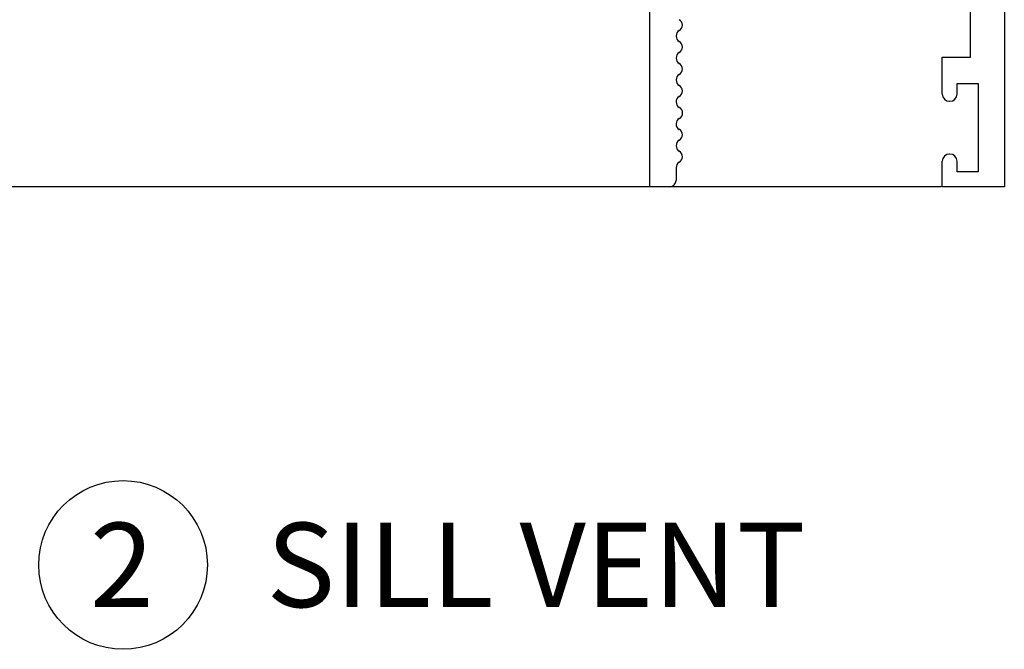
# Paper-space layout 'Page2' of a CAD drawing. Units: inches. Extents: x 0.7 to 8.1, y 0.3 to 10.4.
# Drawn here: x 1.8 to 3, y 3.8 to 4.5 of the extents above; entities that cross this region are included whole.
import ezdxf
from ezdxf.enums import TextEntityAlignment as Align
from ezdxf.lldxf.tags import DXFTag

# ---------------------------------------------------------------- set-up
doc = ezdxf.new("R2010")
doc.units = ezdxf.units.IN
doc.header["$MEASUREMENT"] = 0
doc.styles.add('SEACAD_arial_ttf', font='arial.ttf')
tags = doc.linetypes.add('HIDDEN2', pattern=[0.1875, 0.125, -0.0625]).pattern_tags.tags
tags[6:7] = [DXFTag(74, 4), DXFTag(75, 0), DXFTag(340, '0'), DXFTag(46, 0.0), DXFTag(50, 0.0), DXFTag(44, 0.0), DXFTag(45, 0.0)]
tags[4:5] = [DXFTag(74, 4), DXFTag(75, 0), DXFTag(340, '0'), DXFTag(46, 0.0), DXFTag(50, 0.0), DXFTag(44, 0.0), DXFTag(45, 0.0)]
doc.dimstyles.new('Catalog_Dim', dxfattribs={"dimtxt": 0.1, "dimasz": 0.1, "dimexe": 0.025, "dimexo": 0.075, "dimgap": 0.05, "dimtad": 0, "dimtih": 1, "dimtoh": 1, "dimdec": 4, "dimlfac": 2, "dimzin": 4, "dimdsep": 46, "dimlunit": 5, "dimtxsty": 'SEACAD_arial_ttf', "dimblk1": '_SE_FILLED', "dimblk2": '_SE_FILLED', "dimsah": 1, "dimcen": 0.05, "dimadec": 0, "dimazin": 0, "dimtfac": 1, "dimtdec": 4, "dimtofl": 0, "dimtmove": 0, "dimatfit": 3, "dimfxl": 0, "dimtolj": 1, "dimtzin": 4, "dimarcsym": 0})

# ---------------------------------------------------------------- blocks, each defined once
blk = doc.blocks.new('SEANNOT_GROUP61')
at = {"color": 7, "linetype": 'Continuous'}
blk.add_circle((1.9325, 3.865), 0.1, dxfattribs=at)
at = {"color": 7, "linetype": 'Continuous', "style": 'SEACAD_arial_ttf'}
for s, p in [('2', (1.8933, 3.915)), ('SILL VENT', (2.1025, 3.915))]:
    blk.add_text(s, height=0.1, dxfattribs=at).set_placement(p, align=Align.TOP_LEFT)
blk = doc.blocks.new('SE13')
at = {"color": 7, "linetype": 'Continuous'}
for p, q in [((2.9771, 4.6885), (2.9771, 4.3135)), ((2.9371, 4.467), (2.9371, 4.6385)), ((2.5571, 4.3135), (2.5571, 4.5635)), ((2.9036, 4.467), (2.9371, 4.467)), ((2.9036, 4.4232), (2.9036, 4.467)), ((2.9211, 4.436), (2.9461, 4.436)), ((2.9211, 4.4232), (2.9211, 4.436)), ((2.9461, 4.436), (2.9461, 4.331)), ((2.9121, 4.4147), (2.9126, 4.4147)), ((2.9036, 4.3135), (2.9036, 4.3437)), ((2.9126, 4.3522), (2.9121, 4.3522)), ((2.9211, 4.331), (2.9211, 4.3437)), ((2.5881, 4.336), (2.5881, 4.321)), ((2.9461, 4.331), (2.9211, 4.331)), ((2.5806, 4.3135), (2.5571, 4.3135)), ((2.9771, 4.3135), (2.9036, 4.3135))]:
    blk.add_line(p, q, dxfattribs=at)
for centre, radius, start, end in [((2.5881, 4.505), 0.0075, 300.0367, 59.9633), ((2.5956, 4.492), 0.00752, 120.0367, 239.9633), ((2.5881, 4.479), 0.0075, 300.0367, 59.9633), ((2.5956, 4.466), 0.00752, 120.0367, 239.9633), ((2.5881, 4.453), 0.0075, 300.0367, 59.9633), ((2.5956, 4.44), 0.00752, 120.0367, 239.9633), ((2.5881, 4.427), 0.0075, 299.8741, 59.9633), ((2.9121, 4.4232), 0.0085, 180, 270), ((2.9126, 4.4232), 0.0085, 270, 0), ((2.5955, 4.414), 0.00744, 119.8741, 240.787), ((2.5882, 4.401), 0.0075, 299.213, 60.787), ((2.5955, 4.3879), 0.00744, 119.213, 240.1259), ((2.5881, 4.375), 0.0075, 300.0367, 60.1259), ((2.5956, 4.362), 0.00752, 120.0367, 239.9633), ((2.5881, 4.349), 0.0075, 299.8741, 59.9633), ((2.5955, 4.336), 0.00744, 119.8741, 180), ((2.9121, 4.3437), 0.0085, 90, 180), ((2.9126, 4.3437), 0.0085, 0, 90), ((2.5806, 4.321), 0.0075, 270, 0)]:
    blk.add_arc(centre, radius, start, end, dxfattribs=at)
blk = doc.blocks.new('SE16')
at = {"color": 7, "linetype": 'HIDDEN2'}
for p, q in [((2.9771, 4.6885), (2.9771, 4.3135)), ((2.9371, 4.467), (2.9371, 4.6385)), ((2.5571, 4.3135), (2.5571, 4.5635)), ((2.9036, 4.467), (2.9371, 4.467)), ((2.9036, 4.4232), (2.9036, 4.467)), ((2.9211, 4.436), (2.9461, 4.436)), ((2.9211, 4.4232), (2.9211, 4.436)), ((2.9461, 4.436), (2.9461, 4.331)), ((2.9121, 4.4147), (2.9126, 4.4147)), ((2.9036, 4.3135), (2.9036, 4.3437)), ((2.9126, 4.3522), (2.9121, 4.3522)), ((2.9211, 4.331), (2.9211, 4.3437)), ((2.5881, 4.336), (2.5881, 4.321)), ((2.9461, 4.331), (2.9211, 4.331)), ((2.5806, 4.3135), (2.5571, 4.3135)), ((2.9771, 4.3135), (2.9036, 4.3135))]:
    blk.add_line(p, q, dxfattribs=at)
for centre, radius, start, end in [((2.5881, 4.505), 0.0075, 300.0367, 59.9633), ((2.5956, 4.492), 0.00752, 120.0367, 239.9633), ((2.5881, 4.479), 0.0075, 300.0367, 59.9633), ((2.5956, 4.466), 0.00752, 120.0367, 239.9633), ((2.5881, 4.453), 0.0075, 300.0367, 59.9633), ((2.5956, 4.44), 0.00752, 120.0367, 239.9633), ((2.5881, 4.427), 0.0075, 299.8741, 59.9633), ((2.9121, 4.4232), 0.0085, 180, 270), ((2.9126, 4.4232), 0.0085, 270, 0), ((2.5955, 4.414), 0.00744, 119.8741, 240.787), ((2.5882, 4.401), 0.0075, 299.213, 60.787), ((2.5955, 4.3879), 0.00744, 119.213, 240.1259), ((2.5881, 4.375), 0.0075, 300.0367, 60.1259), ((2.5956, 4.362), 0.00752, 120.0367, 239.9633), ((2.5881, 4.349), 0.0075, 299.8741, 59.9633), ((2.5955, 4.336), 0.00744, 119.8741, 180), ((2.9121, 4.3437), 0.0085, 90, 180), ((2.9126, 4.3437), 0.0085, 0, 90), ((2.5806, 4.321), 0.0075, 270, 0)]:
    blk.add_arc(centre, radius, start, end, dxfattribs=at)
blk = doc.blocks.new('DMBLK1')
at = {"linetype": 'Continuous'}
for points in [[(0.831, 9.3874), (0.8644, 9.3874), (0.8477, 9.4874)], [(0.831, 4.4135), (0.8477, 4.3135), (0.8644, 4.4135)]]:
    blk.add_hatch(color=7, dxfattribs=at).paths.add_polyline_path(points)
at = {"color": 7, "linetype": 'Continuous'}
for p, q in [((1.3567, 9.4874), (0.8227, 9.4874)), ((0.8477, 9.4874), (0.8477, 7.5672)), ((0.8477, 6.2337), (0.8477, 4.3135)), ((2.9021, 4.3135), (0.8227, 4.3135))]:
    blk.add_line(p, q, dxfattribs=at)
at = {"color": 7, "linetype": 'Continuous', "style": 'SEACAD_arial_ttf'}
blk.add_text('WINDOW HEIGHT', height=0.1, rotation=90, dxfattribs=at).set_placement((0.7977, 6.2687), align=Align.TOP_LEFT)
blk = doc.blocks.new('_SE_FILLED')
at = {"color": 0}
blk.add_line((0, 0), (-1, 0), dxfattribs=at)
blk.add_solid([(0, 0), (-1, -0.1665), (-1, 0.1665), (0, 0)], dxfattribs=at)

psp = doc.layouts.new('Page2')

# ---------------------------------------------------------------- block references
for name in ['SE13', 'SE16', 'SEANNOT_GROUP61']:
    psp.add_blockref(name, (0, 0))

# ---------------------------------------------------------------- dimensions: what is measured, and where the dimension line sits
at = {"color": 7, "linetype": 'Continuous'}
dim = psp.add_linear_dim(base=(0.847692, 4.313491), p1=(2.903465, 9.487382), p2=(2.977063, 4.313491), angle=90, text='\\A1;WINDOW HEIGHT {}', dimstyle='Catalog_Dim', override={"dimpost": '"'}, dxfattribs=at)
dim.commit()
dim.dimension.update_dxf_attribs({"geometry": 'DMBLK1', "text_midpoint": (0.847692, 6.900436), "dimtype": 160})

doc.saveas('drawing.dxf')
